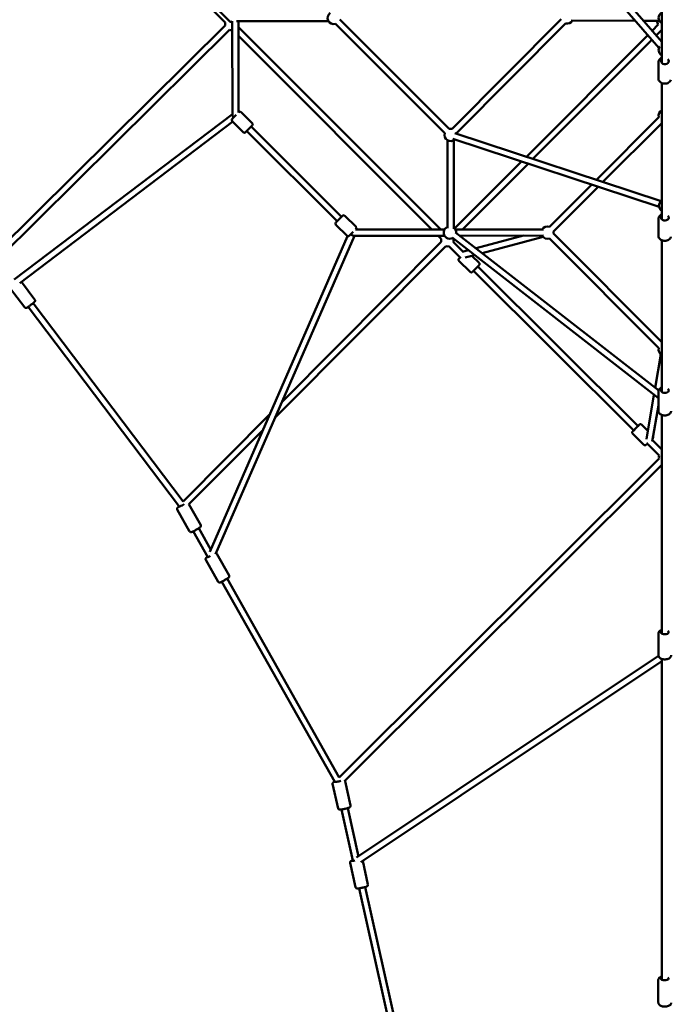
# Model space of a CAD drawing. Units: millimetres. Extents: x -30513 to 69970, y 111971 to 148867.
# Drawn here: x -7560 to -5471, y 130081 to 133261 of the extents above; entities that cross this region are included whole.
import ezdxf

# ---------------------------------------------------------------- set-up
doc = ezdxf.new("R2010")
doc.units = ezdxf.units.MM
doc.layers.add('MD_Visible', color=7, linetype='Continuous', lineweight=50)
doc.styles.get("Standard").update_dxf_attribs({"font": 'arial.ttf'})
doc.dimstyles.new('asd', dxfattribs={"dimtxt": 300, "dimasz": 100, "dimexe": 1.25, "dimexo": 0.625, "dimgap": 80, "dimtad": 1, "dimdec": 0, "dimlfac": 0.1, "dimrnd": 5, "dimtxsty": 'Standard', "dimcen": 0, "dimadec": 0, "dimazin": 0, "dimtfac": 1, "dimtdec": 0, "dimtmove": 2, "dimatfit": 3, "dimfxl": 1, "dimarcsym": 0})

# ---------------------------------------------------------------- blocks, each defined once
blk = doc.blocks.new('CustomObjectsInViewport8_0')
at = {"layer": 'MD_Visible'}
for p, q in [((19425.1, 13857.8), (18755.3, 14629.1)), ((19434, 13878), (18770.4, 14642.2)), ((19434, 14284.5), (19434, 13810)), ((17985.6, 13978.4), (18024.1, 13939.9)), ((18003.2, 13979.3), (18039.2, 13943.2)), ((17287.4, 13202), (18024.3, 13930.4)), ((18047.3, 13641.6), (18047.2, 13944.2)), ((18061, 13944.2), (18357.9, 13944.2)), ((18067.3, 13649.3), (18067.2, 13944.2)), ((18380.2, 13935.4), (18733.2, 13582.2)), ((18394.3, 13949.5), (18747.4, 13596.3)), ((18757.6, 13596.3), (19109.4, 13951.3)), ((18771.8, 13582.2), (19123.5, 13937)), ((19141.5, 13946.3), (19349.1, 13945.2)), ((19375.7, 13945.1), (19426.6, 13944.9)), ((19403.2, 13913.5), (19422.9, 13933.2)), ((17293.7, 13180.1), (18038.3, 13916.1)), ((18067.3, 13925), (18720.4, 13271.6)), ((18067.3, 13896.7), (18692.1, 13271.6)), ((18996.9, 13506.6), (19389.1, 13899.3)), ((19416.4, 13898.3), (19434, 13916)), ((19018.2, 13499.6), (19402.2, 13884.1)), ((19423.5, 13759.8), (19423.5, 13810)), ((19434, 13744.8), (19434, 13304.8)), ((17343.1, 13110), (18047.3, 13644.4)), ((18046.7, 13628.8), (18059.5, 13641.6)), ((18067.3, 13649.4), (18068.6, 13650.8)), ((18075.7, 13650.8), (18111.8, 13614.7)), ((17360.5, 13098), (18048.4, 13620.1)), ((18046.7, 13621.8), (18082.8, 13585.7)), ((19223.1, 13432.1), (19424.7, 13634)), ((19244.3, 13425.1), (19434, 13615)), ((18111.8, 13607.6), (18089.9, 13585.7)), ((18385.5, 13298), (18093.8, 13589.6)), ((18399.6, 13312.1), (18107.9, 13603.7)), ((19431.9, 13363.2), (18765.9, 13582.8)), ((18742.5, 13559.7), (18742.5, 13275.4)), ((19425.6, 13344.2), (18759.5, 13563.9)), ((18762.5, 13559.7), (18762.5, 13273.3)), ((18765.2, 13274.7), (18981.1, 13490.8)), ((18790.4, 13271.6), (19002.3, 13483.8)), ((19071.7, 13280.5), (19207.2, 13416.2)), ((19084.6, 13265.1), (19228.5, 13409.2)), ((18381.6, 13294.1), (18403.5, 13316)), ((18410.6, 13316), (18446.7, 13280)), ((19423.5, 13251.8), (19423.5, 13304.7)), ((18381.6, 13287), (18417.7, 13251)), ((18437.5, 13263.7), (18424.7, 13251)), ((18445.2, 13271.6), (18732.8, 13271.6)), ((18446.7, 13272.9), (18445.3, 13271.6)), ((18767.4, 13271.6), (19052.1, 13271.7)), ((18768.3, 13262.2), (19424.3, 12751.3)), ((17974.6, 12230.2), (18419.3, 13249.9)), ((17993.4, 12223.4), (18441.9, 13251.6)), ((18207.7, 12714.5), (18722.3, 13231.7)), ((18438.3, 13251.6), (18732.8, 13251.6)), ((18712.1, 13251.6), (18722.2, 13241.5)), ((18757.4, 13245.4), (19423.5, 12726.5)), ((18760.8, 13231.2), (18792.4, 13199.8)), ((18760.9, 13242.1), (18761.2, 13242.4)), ((18782, 13251.6), (19052.1, 13251.7)), ((18988.1, 13251.7), (18834.3, 13210.9)), ((19050.7, 13247.6), (18854.1, 13195.5)), ((19424.7, 12888.8), (19071.9, 13243)), ((19434, 12907.8), (19084.6, 13258.6)), ((19434, 13237.2), (19434, 12747.3)), ((18185.6, 12664.1), (18736.5, 13217.6)), ((18746.3, 13217.5), (18782.9, 13181.1)), ((18810, 13204.5), (18789.8, 13199.1)), ((18779.3, 13170.6), (18815.4, 13134.6)), ((18829.8, 13189), (18798.8, 13180.8)), ((18821.2, 13186.7), (18844.4, 13163.6)), ((18826.2, 13138), (19343.8, 12622.7)), ((18840.3, 13152.1), (19358, 12636.9)), ((17365.9, 13102.1), (17409.3, 13044.7)), ((17327.8, 13084.5), (17376.6, 13020)), ((17388.3, 13021.9), (17876.4, 12376.2)), ((17404.3, 13033.9), (17888.3, 12393.6)), ((19431.2, 12868.2), (19412.9, 12760.1)), ((19434, 12765.1), (19433.3, 12761.2)), ((19409.1, 12737.8), (19384.6, 12594.2)), ((19423.5, 12686.2), (19423.5, 12746.4)), ((19423.5, 12703.3), (19403.7, 12586.8)), ((17888.3, 12393.6), (18168.8, 12675.5)), ((19434, 12672.8), (19434, 11967.2)), ((17907.1, 12384.1), (18146.8, 12625)), ((19369.2, 12641.3), (19389.3, 12621.3)), ((19340.2, 12612.2), (19376.4, 12576.2)), ((19388.9, 12577.9), (19425.4, 12541.5)), ((19404.3, 12590.7), (19434, 12561.2)), ((19425.6, 12531.6), (18392.8, 11502.1)), ((19434, 12511.7), (18410.5, 11491.5)), ((17945, 12316.9), (17907.1, 12384.1)), ((17909.3, 12296.7), (17869.6, 12367.1)), ((17938.7, 12306.7), (17977.8, 12237.5)), ((17921.3, 12296.9), (17968.4, 12213.5)), ((17997.1, 12224.5), (18036.9, 12154.1)), ((17961.4, 12204.4), (18001.2, 12134)), ((18013.2, 12134.1), (18378.2, 11487.4)), ((18030.6, 12143.9), (18392.8, 11502.1)), ((19423.5, 11966), (19423.5, 11966.9)), ((19423.5, 11896.5), (19423.5, 11965.1)), ((18448.5, 11243), (19423.6, 11894.9)), ((18462.2, 11228.1), (19434, 11877.8)), ((19434, 11883.6), (19434, 10848.7)), ((18388.8, 11402.1), (18371.3, 11480.9)), ((18428.8, 11411), (18411.3, 11489.8)), ((18400.3, 11398.5), (18437, 11233.2)), ((18419.9, 11402.8), (18454.4, 11247)), ((18445.3, 11147.3), (18427.8, 11226.1)), ((18437, 11233.2), (18437.1, 11232.6)), ((18485.3, 11156.2), (18468.4, 11232.3)), ((18456.9, 11143.7), (18786.3, 9662.4)), ((18476.4, 11148), (18801.2, 9687.6)), ((19423, 10775.7), (19423.1, 10847.9))]:
    blk.add_line(p, q, dxfattribs=at)
at = {"layer": 'MD_Visible', "extrusion": (0, 0, -1)}
for centre, radius, start, end in [((-18375, 13954.7), 20, 255.0122, 55.1326), ((-19444, 13954.8), 20, 300, 60), ((-18043.6, 13935.4), 20, 345.2947, 12.92), ((-18042.8, 13946.8), 5, 225, 315), ((-19128.8, 13956.3), 20, 210.2811, 285.4144), ((-19439.1, 13945), 20, 323.4805, 359.6377), ((-18043.6, 13935.4), 20, 259.5227, 285.371), ((-19444, 13851.3), 20, 300, 35.4474), ((-18072.2, 13647.2), 5, 44.9878, 134.9878), ((-19444, 13639.2), 20, 344.9548, 60), ((-18050.3, 13625.3), 5, 314.9878, 44.9878), ((-18108.3, 13611.2), 5, 134.9878, 224.9878), ((-18086.3, 13589.2), 5, 224.9878, 314.9878), ((-18752.5, 13577), 20, 229.152, 15.0122), ((-18752.5, 13577), 20, 75.0122, 104.742), ((-18752.5, 13577), 20, 164.742, 169.1439), ((-19445.2, 13348.3), 20, 304.0907, 55.9093), ((-18385.1, 13290.6), 5, 314.9878, 44.9878), ((-18407.1, 13312.5), 5, 44.9878, 134.9878), ((-18443.1, 13276.4), 5, 134.9878, 224.9878), ((-18750.1, 13261.6), 20, 242.4462, 67.6265), ((-18750.1, 13261.6), 20, 128.267, 182.1248), ((-19064.9, 13261.7), 20, 29.9878, 110.0338), ((-19064.9, 13261.7), 20, 170.3091, 188.9511), ((-18421.2, 13254.5), 5, 224.9878, 314.9878), ((-18741.6, 13237), 20, 344.8116, 13.2391), ((-18741.6, 13237), 20, 164.9664, 196.6317), ((-19064.9, 13261.7), 20, 249.3139, 329.9878), ((-18741.6, 13237), 20, 256.6174, 284.9091), ((-19444, 12883.6), 20, 300, 15.1167), ((-19444.9, 12537), 20, 344.3184, 13.0925)]:
    blk.add_arc(centre, radius, start, end, dxfattribs=at)
for centre, major_axis, ratio, start_param, end_param in [((19444.8, 13814.9), (12.5, 0), 0.784883, 5.534931, 9.946301), ((19444, 13813.1), (12.5, 0), 0.784883, 3.745391, 3.785094), ((18057.3, 13639.4), (9.44, -4.68), 0.707878, 1.804563, 2.803569), ((19444.6, 13309.8), (12.5, 0), 0.757409, 5.560647, 9.979917), ((19444, 13308), (12.5, 0), 0.757409, 3.631797, 3.785094), ((18435.3, 13261.6), (5.99, -9.15), 0.673293, 0.415169, 1.431198), ((18790.2, 13188.6), (8.82, 8.86), 0.019697, 2.185778, 3.710499), ((19444.4, 12751.9), (12.5, 0), 0.668837, 5.589976, 10.015071), ((19444, 12750.1), (12.5, 0), 0.668837, 3.502, 3.785094), ((19351.2, 12630.3), (8.82, 8.86), 0.019697, 5.571879, 9.993685), ((19393.5, 12586.3), (9.86, -1.68), 0.956981, 1.763804, 2.142864), ((17885, 12381.6), (10.9, 6.1), 0.064282, 0.911816, 3.752138), ((17976.8, 12218.8), (10.9, 6.1), 0.064282, 1.700804, 3.785094), ((19444, 11971.1), (12.5, 0), 0.530955, 5.632868, 10.061404), ((19444, 11969.4), (12.5, 0), 0.530955, 3.291354, 3.785094), ((18390.2, 11490.2), (12.2, 2.7), 0.089023, 0.918509, 3.229075), ((18446.7, 11235.4), (12.2, 2.7), 0.088093, 1.858734, 3.785149), ((18446.7, 11235.4), (9.76, 2.16), 0.089023, 3.141537, 3.141593), ((19443.6, 10852.4), (12.5, 0), 0.453088, 5.698895, 10.123112), ((19444, 10850.6), (12.5, 0), 0.453088, 3.192926, 3.785094)]:
    blk.add_ellipse(centre, major_axis=major_axis, ratio=ratio, start_param=start_param, end_param=end_param, dxfattribs=at)
at = {"layer": 'MD_Visible'}
for points, knots in [([(19425.4, 13817.2), (19424.9, 13816.3), (19424.5, 13815.3), (19423.7, 13813), (19423.5, 13811.5), (19423.5, 13810)], [7.4487924, 7.4487924, 7.4487924, 7.4487924, 7.6135377, 7.6135377, 7.8539816, 7.8539816, 7.8539816, 7.8539816]), ([(19434, 13826.4), (19433.4, 13826.1), (19432.9, 13825.8), (19430.6, 13824.3), (19429, 13822.9), (19426.6, 13819.9), (19425.7, 13818.3), (19425.2, 13816.7)], [6.8667468, 6.8667468, 6.8667468, 6.8667468, 6.9670405, 6.9670405, 7.3008531, 7.3008531, 7.5856976, 7.5856976, 7.5856976, 7.5856976]), ([(19463.5, 13754.5), (19462.9, 13752.9), (19462, 13751.3), (19459.6, 13748.5), (19458.1, 13747.2), (19454.7, 13745), (19452.7, 13744.1), (19448.5, 13742.9), (19446.3, 13742.6), (19441.8, 13742.6), (19439.6, 13742.9), (19435.3, 13744.1), (19433.3, 13745), (19429.7, 13747.3), (19428.2, 13748.7), (19425.7, 13751.8), (19424.7, 13753.6), (19423.7, 13756.8), (19423.5, 13758.3), (19423.5, 13759.8)], [1.862509, 1.862509, 1.862509, 1.862509, 2.146153, 2.146153, 2.460555, 2.460555, 2.794492, 2.794492, 3.137449, 3.137449, 3.482408, 3.482408, 3.825448, 3.825448, 4.15926, 4.15926, 4.471945, 4.471945, 4.712389, 4.712389, 4.712389, 4.712389]), ([(19424.6, 13310.2), (19424.4, 13309.8), (19424.3, 13309.4), (19423.7, 13307.6), (19423.5, 13306.2), (19423.5, 13304.7)], [7.5452658, 7.5452658, 7.5452658, 7.5452658, 7.6159319, 7.6159319, 7.8539816, 7.8539816, 7.8539816, 7.8539816]), ([(19434, 13320.9), (19433.4, 13320.6), (19432.8, 13320.2), (19430.4, 13318.8), (19428.8, 13317.4), (19426.3, 13314.3), (19425.4, 13312.6), (19424.7, 13310.4), (19424.6, 13310.1), (19424.5, 13309.7)], [6.8577651, 6.8577651, 6.8577651, 6.8577651, 6.9664254, 6.9664254, 7.3032188, 7.3032188, 7.6159319, 7.6159319, 7.6795144, 7.6795144, 7.6795144, 7.6795144]), ([(19464, 13248.3), (19463.9, 13247.8), (19463.8, 13247.3), (19463, 13245.2), (19462.1, 13243.7), (19459.7, 13240.9), (19458.2, 13239.6), (19454.8, 13237.5), (19452.8, 13236.6), (19448.6, 13235.4), (19446.4, 13235.1), (19441.9, 13235.1), (19439.7, 13235.4), (19435.4, 13236.5), (19433.4, 13237.4), (19429.8, 13239.6), (19428.2, 13240.9), (19425.7, 13244), (19424.8, 13245.7), (19423.7, 13248.9), (19423.5, 13250.4), (19423.5, 13251.8)], [1.768369, 1.768369, 1.768369, 1.768369, 1.847617, 1.847617, 2.135753, 2.135753, 2.449764, 2.449764, 2.786151, 2.786151, 3.131744, 3.131744, 3.479033, 3.479033, 3.824833, 3.824833, 4.161626, 4.161626, 4.474339, 4.474339, 4.712389, 4.712389, 4.712389, 4.712389]), ([(18782.6, 13181.3), (18782.3, 13181), (18782, 13180.7), (18781, 13179.6), (18780.3, 13178.9), (18779.6, 13178), (18779.3, 13177.8), (18779, 13177.4), (18778.9, 13177.2), (18778.6, 13176.9), (18778.6, 13176.8), (18778.4, 13176.5), (18778.3, 13176.4), (18778.1, 13175.8), (18777.9, 13175.4), (18777.8, 13174.4), (18777.8, 13174.1), (18777.9, 13173.2), (18778, 13172.5), (18778.6, 13171.3), (18778.9, 13170.9), (18779.3, 13170.6)], [2.3099415, 2.3099415, 2.3099415, 2.3099415, 2.4231383, 2.4231383, 2.7545293, 2.7545293, 2.9480739, 2.9480739, 3.0448462, 3.0448462, 3.065637, 3.065637, 3.0943111, 3.0943111, 3.1172434, 3.1172434, 3.1248038, 3.1248038, 3.135589, 3.135589, 3.1416185, 3.1416185, 3.1416185, 3.1416185]), ([(18844.4, 13163.6), (18844.7, 13163.3), (18845, 13162.8), (18845.5, 13161.9), (18845.7, 13161.5), (18845.8, 13160.5), (18845.8, 13160.1), (18845.8, 13159.3), (18845.7, 13158.9), (18845.5, 13158.3), (18845.4, 13158.1), (18845.2, 13157.7), (18845.1, 13157.6), (18845, 13157.3), (18844.9, 13157.2), (18844.8, 13157), (18844.7, 13156.9), (18844.3, 13156.4), (18844.1, 13156.1), (18843.1, 13155), (18842.3, 13154.2), (18840.4, 13152.2), (18839.4, 13151.2), (18837.2, 13149), (18836.1, 13147.8), (18833.8, 13145.5), (18832.6, 13144.3), (18830.2, 13142), (18829.1, 13140.8), (18827, 13138.8), (18826.1, 13137.9), (18824.4, 13136.3), (18823.8, 13135.7), (18822.9, 13134.9), (18822.7, 13134.7), (18822.2, 13134.3), (18822.1, 13134.2), (18821.7, 13134), (18821.7, 13133.9), (18821.4, 13133.8), (18821.2, 13133.7), (18820.6, 13133.4), (18820.3, 13133.2), (18819.3, 13133.1), (18819, 13133.1), (18818.1, 13133.2), (18817.4, 13133.3), (18816.2, 13133.9), (18815.8, 13134.2), (18815.4, 13134.6)], [6.283159, 6.283159, 6.283159, 6.283159, 6.289474, 6.289474, 6.296434, 6.296434, 6.305571, 6.305571, 6.319507, 6.319507, 6.340533, 6.340533, 6.364421, 6.364421, 6.395519, 6.395519, 6.453867, 6.453867, 6.701745, 6.701745, 7.08652, 7.08652, 7.4147, 7.4147, 7.737943, 7.737943, 8.060045, 8.060045, 8.382303, 8.382303, 8.706272, 8.706272, 9.037663, 9.037663, 9.231207, 9.231207, 9.32798, 9.32798, 9.348771, 9.348771, 9.377445, 9.377445, 9.400377, 9.400377, 9.407937, 9.407937, 9.418723, 9.418723, 9.424752, 9.424752, 9.424752, 9.424752]), ([(17409.3, 13044.7), (17409.6, 13044.3), (17409.9, 13043.8), (17410.2, 13042.8), (17410.3, 13042.3), (17410.3, 13041.4), (17410.3, 13041), (17410.1, 13040.2), (17410, 13039.8), (17409.7, 13039.3), (17409.6, 13039.1), (17409.4, 13038.7), (17409.3, 13038.5), (17408.9, 13038.1), (17408.8, 13037.9), (17408, 13037.2), (17407.5, 13036.6), (17405.9, 13035.2), (17404.8, 13034.3), (17402.4, 13032.4), (17401.1, 13031.4), (17398.5, 13029.4), (17397.2, 13028.4), (17394.4, 13026.3), (17393.1, 13025.3), (17390.5, 13023.4), (17389.3, 13022.5), (17387.1, 13021), (17386.1, 13020.3), (17384.3, 13019.2), (17384, 13018.8), (17382.3, 13018.2), (17382.2, 13018.2), (17381.7, 13018.1), (17381.3, 13018), (17380.3, 13018), (17379.7, 13018), (17378.4, 13018.4), (17377.8, 13018.7), (17377, 13019.4), (17376.8, 13019.7), (17376.6, 13020)], [0.816159, 0.816159, 0.816159, 0.816159, 0.830962, 0.830962, 0.847263, 0.847263, 0.86837, 0.86837, 0.897787, 0.897787, 0.935117, 0.935117, 0.986488, 0.986488, 1.092173, 1.092173, 1.406332, 1.406332, 1.777102, 1.777102, 2.108579, 2.108579, 2.434292, 2.434292, 2.759037, 2.759037, 3.085654, 3.085654, 3.420749, 3.420749, 3.810849, 3.810849, 3.847785, 3.847785, 3.894468, 3.894468, 3.927393, 3.927393, 3.948223, 3.948223, 3.957752, 3.957752, 3.957752, 3.957752]), ([(19434, 12761.5), (19433.4, 12761.3), (19432.9, 12761), (19430.5, 12759.7), (19428.8, 12758.5), (19426.2, 12755.6), (19425.2, 12754), (19424.2, 12751.3), (19424, 12750.3), (19423.9, 12749.3)], [6.8563237, 6.8563237, 6.8563237, 6.8563237, 6.9576416, 6.9576416, 7.3060948, 7.3060948, 7.6219151, 7.6219151, 7.7945888, 7.7945888, 7.7945888, 7.7945888]), ([(19464.4, 12684.8), (19464.3, 12683.7), (19464, 12682.7), (19463.1, 12680.3), (19462.2, 12678.9), (19460, 12676.3), (19458.5, 12675.2), (19455.2, 12673.2), (19453.2, 12672.3), (19449, 12671.2), (19446.8, 12670.9), (19442.4, 12670.8), (19440.2, 12671), (19435.9, 12672), (19433.8, 12672.7), (19430.1, 12674.7), (19428.4, 12675.9), (19425.8, 12678.8), (19424.8, 12680.4), (19423.7, 12683.5), (19423.5, 12684.8), (19423.5, 12686.2)], [1.652795, 1.652795, 1.652795, 1.652795, 1.825576, 1.825576, 2.097498, 2.097498, 2.410201, 2.410201, 2.755852, 2.755852, 3.109366, 3.109366, 3.462486, 3.462486, 3.816049, 3.816049, 4.164502, 4.164502, 4.480322, 4.480322, 4.712389, 4.712389, 4.712389, 4.712389]), ([(19369.2, 12641.3), (19368.8, 12641.7), (19368.3, 12642), (19367.4, 12642.4), (19367, 12642.6), (19366.1, 12642.7), (19365.6, 12642.7), (19364.8, 12642.7), (19364.4, 12642.6), (19363.8, 12642.4), (19363.6, 12642.3), (19363.2, 12642.1), (19363.1, 12642), (19362.8, 12641.9), (19362.7, 12641.8), (19362.5, 12641.7), (19362.4, 12641.6), (19361.9, 12641.2), (19361.6, 12640.9), (19361.1, 12640.4), (19360.9, 12640.2), (19360.5, 12639.9), (19360.3, 12639.7), (19359.9, 12639.3), (19359.7, 12639.1), (19359.2, 12638.6), (19358.9, 12638.4), (19358.3, 12637.8), (19358, 12637.5), (19357.7, 12637.2)], [6.2635341, 6.2635341, 6.2635341, 6.2635341, 6.269849, 6.269849, 6.276809, 6.276809, 6.2859458, 6.2859458, 6.299882, 6.299882, 6.3209075, 6.3209075, 6.3447952, 6.3447952, 6.3758938, 6.3758938, 6.4342421, 6.4342421, 6.68212, 6.68212, 6.7772231, 6.7772231, 6.8741299, 6.8741299, 6.9712632, 6.9712632, 7.0668946, 7.0668946, 7.1832401, 7.1832401, 7.1832401, 7.1832401]), ([(19343.6, 12623), (19343.3, 12622.6), (19343, 12622.3), (19341.9, 12621.2), (19341.3, 12620.5), (19340.5, 12619.7), (19340.3, 12619.4), (19339.9, 12619), (19339.8, 12618.9), (19339.6, 12618.5), (19339.5, 12618.4), (19339.4, 12618.2), (19339.3, 12618), (19339, 12617.4), (19338.9, 12617), (19338.8, 12616), (19338.8, 12615.7), (19338.8, 12614.8), (19339, 12614.1), (19339.6, 12613), (19339.9, 12612.6), (19340.2, 12612.2)], [8.5734497, 8.5734497, 8.5734497, 8.5734497, 8.6866466, 8.6866466, 9.0180376, 9.0180376, 9.2115822, 9.2115822, 9.3083545, 9.3083545, 9.3291452, 9.3291452, 9.3578194, 9.3578194, 9.3807517, 9.3807517, 9.3883121, 9.3883121, 9.3990973, 9.3990973, 9.4051268, 9.4051268, 9.4051268, 9.4051268]), ([(19406.5, 12603.4), (19406.6, 12603.2), (19406.6, 12602.9), (19406.8, 12602.2), (19406.8, 12601.8), (19406.7, 12600.9), (19406.7, 12600.6), (19406.5, 12599.9), (19406.4, 12599.7), (19406.2, 12599.3), (19406.1, 12599.2), (19405.9, 12599), (19405.9, 12598.9), (19405.8, 12598.7), (19405.7, 12598.7), (19405.7, 12598.6)], [0.0292779, 0.0292779, 0.0292779, 0.0292779, 0.032926, 0.032926, 0.0420628, 0.0420628, 0.0559991, 0.0559991, 0.0770245, 0.0770245, 0.1009122, 0.1009122, 0.1320108, 0.1320108, 0.1614006, 0.1614006, 0.1614006, 0.1614006]), ([(19388.9, 12581.4), (19387.9, 12580.4), (19387, 12579.5), (19385.4, 12578), (19384.7, 12577.3), (19383.9, 12576.5), (19383.6, 12576.3), (19383.2, 12576), (19383.1, 12575.9), (19382.7, 12575.6), (19382.6, 12575.6), (19382.4, 12575.4), (19382.2, 12575.3), (19381.6, 12575.1), (19381.2, 12574.9), (19380.2, 12574.8), (19379.9, 12574.8), (19379, 12574.8), (19378.3, 12575), (19377.2, 12575.6), (19376.7, 12575.9), (19376.4, 12576.2)], [2.132279, 2.132279, 2.132279, 2.132279, 2.442764, 2.442764, 2.774155, 2.774155, 2.967699, 2.967699, 3.064472, 3.064472, 3.085262, 3.085262, 3.113936, 3.113936, 3.136869, 3.136869, 3.144429, 3.144429, 3.155214, 3.155214, 3.161244, 3.161244, 3.161244, 3.161244]), ([(17875.6, 12377.2), (17875.6, 12377.2), (17875.6, 12377.1), (17874.4, 12376.4), (17873.3, 12375.7), (17872, 12374.7), (17871.5, 12374.3), (17870.8, 12373.7), (17870.5, 12373.4), (17869.9, 12372.7), (17869.8, 12372.5), (17869.5, 12372), (17869.3, 12371.6), (17869, 12370.4), (17868.9, 12369.8), (17869, 12368.4), (17869.2, 12367.8), (17869.5, 12367.2), (17869.5, 12367.2), (17869.6, 12367.1)], [5.6248503, 5.6248503, 5.6248503, 5.6248503, 5.6349842, 5.6349842, 5.977176, 5.977176, 6.1963055, 6.1963055, 6.3449004, 6.3449004, 6.3806722, 6.3806722, 6.4322647, 6.4322647, 6.4677514, 6.4677514, 6.4918596, 6.4918596, 6.4934952, 6.4934952, 6.4934952, 6.4934952]), ([(17945, 12316.9), (17945.3, 12316.4), (17945.5, 12315.9), (17945.7, 12314.9), (17945.7, 12314.4), (17945.6, 12313.4), (17945.5, 12313), (17945.2, 12312.3), (17945.1, 12312), (17944.7, 12311.4), (17944.6, 12311.2), (17944.2, 12310.7), (17944, 12310.5), (17943.2, 12309.8), (17942.6, 12309.3), (17940.8, 12308.1), (17939.5, 12307.2), (17936.7, 12305.4), (17935.3, 12304.6), (17932.3, 12302.9), (17930.8, 12302), (17927.8, 12300.3), (17926.3, 12299.5), (17923.5, 12298), (17922.1, 12297.3), (17919.7, 12296.1), (17918.6, 12295.6), (17917, 12294.9), (17916.5, 12294.7), (17915.5, 12294.4), (17915.2, 12294.3), (17914.2, 12294.2), (17914, 12294.2), (17913.4, 12294.2), (17913, 12294.2), (17911.8, 12294.5), (17911.2, 12294.8), (17910.1, 12295.6), (17909.7, 12296.1), (17909.3, 12296.7), (17909.3, 12296.7), (17909.3, 12296.7)], [2.931283, 2.931283, 2.931283, 2.931283, 2.952246, 2.952246, 2.975315, 2.975315, 3.00484, 3.00484, 3.044276, 3.044276, 3.095934, 3.095934, 3.181845, 3.181845, 3.479885, 3.479885, 3.894336, 3.894336, 4.23033, 4.23033, 4.558257, 4.558257, 4.884917, 4.884917, 5.214364, 5.214364, 5.556556, 5.556556, 5.775686, 5.775686, 5.92428, 5.92428, 5.960052, 5.960052, 6.011645, 6.011645, 6.047132, 6.047132, 6.07124, 6.07124, 6.072875, 6.072875, 6.072875, 6.072875]), ([(17967.8, 12214.6), (17967.6, 12214.5), (17967.5, 12214.4), (17966.2, 12213.6), (17965.2, 12212.9), (17963.9, 12211.9), (17963.4, 12211.6), (17962.6, 12210.9), (17962.3, 12210.7), (17961.8, 12209.9), (17961.7, 12209.8), (17961.4, 12209.2), (17961.1, 12208.8), (17960.8, 12207.6), (17960.7, 12207), (17960.9, 12205.6), (17961.1, 12205), (17961.4, 12204.4), (17961.4, 12204.4), (17961.4, 12204.4)], [7.8299433, 7.8299433, 7.8299433, 7.8299433, 7.8626937, 7.8626937, 8.2048856, 8.2048856, 8.424015, 8.424015, 8.5726099, 8.5726099, 8.6083818, 8.6083818, 8.6599743, 8.6599743, 8.695461, 8.695461, 8.7195692, 8.7195692, 8.7212048, 8.7212048, 8.7212048, 8.7212048]), ([(17997.1, 12224.5), (17996.9, 12225), (17996.5, 12225.4), (17995.8, 12226.1), (17995.3, 12226.4), (17994.9, 12226.6), (17994.9, 12226.6), (17994.9, 12226.6)], [5.57961215, 5.57961215, 5.57961215, 5.57961215, 5.6005752, 5.6005752, 5.62364483, 5.62364483, 5.62572046, 5.62572046, 5.62572046, 5.62572046]), ([(18036.9, 12154.1), (18037.2, 12153.6), (18037.3, 12153.1), (18037.5, 12152.1), (18037.6, 12151.6), (18037.5, 12150.7), (18037.4, 12150.2), (18037.1, 12149.5), (18036.9, 12149.2), (18036.6, 12148.6), (18036.4, 12148.4), (18036, 12148), (18035.9, 12147.8), (18035, 12147), (18034.5, 12146.6), (18032.7, 12145.3), (18031.3, 12144.4), (18028.5, 12142.7), (18027.1, 12141.8), (18024.2, 12140.1), (18022.7, 12139.2), (18019.7, 12137.6), (18018.2, 12136.7), (18015.4, 12135.2), (18014, 12134.5), (18011.5, 12133.3), (18010.4, 12132.8), (18008.9, 12132.1), (18008.3, 12131.9), (18007.4, 12131.6), (18007, 12131.5), (18006.1, 12131.4), (18005.9, 12131.4), (18005.3, 12131.4), (18004.8, 12131.4), (18003.7, 12131.8), (18003, 12132), (18002, 12132.9), (18001.6, 12133.3), (18001.2, 12133.9), (18001.2, 12133.9), (18001.2, 12134)], [0.703573, 0.703573, 0.703573, 0.703573, 0.724536, 0.724536, 0.747606, 0.747606, 0.77713, 0.77713, 0.816566, 0.816566, 0.868224, 0.868224, 0.954136, 0.954136, 1.252175, 1.252175, 1.666626, 1.666626, 2.00262, 2.00262, 2.330547, 2.330547, 2.657207, 2.657207, 2.986655, 2.986655, 3.328847, 3.328847, 3.547976, 3.547976, 3.696571, 3.696571, 3.732343, 3.732343, 3.783935, 3.783935, 3.819422, 3.819422, 3.84353, 3.84353, 3.845166, 3.845166, 3.845166, 3.845166]), ([(19434, 11978.5), (19433.7, 11978.4), (19433.4, 11978.3), (19431.2, 11977.5), (19429.4, 11976.5), (19426.4, 11974.1), (19425.2, 11972.6), (19423.9, 11969.6), (19423.5, 11968.3), (19423.5, 11966.9)], [6.8579726, 6.8579726, 6.8579726, 6.8579726, 6.9120849, 6.9120849, 7.2808219, 7.2808219, 7.6209174, 7.6209174, 7.8539816, 7.8539816, 7.8539816, 7.8539816]), ([(19464.5, 11896.5), (19464.5, 11895.2), (19464.2, 11894), (19463.3, 11891.6), (19462.5, 11890.5), (19460.6, 11888.3), (19459.2, 11887.3), (19456, 11885.5), (19454.1, 11884.8), (19449.9, 11883.7), (19447.8, 11883.4), (19443.4, 11883.2), (19441.2, 11883.3), (19437, 11883.9), (19435, 11884.4), (19431.1, 11885.9), (19429.3, 11886.9), (19426.4, 11889.3), (19425.1, 11890.8), (19423.8, 11893.7), (19423.5, 11895.1), (19423.5, 11896.5)], [1.570796, 1.570796, 1.570796, 1.570796, 1.7826, 1.7826, 2.018772, 2.018772, 2.324271, 2.324271, 2.689999, 2.689999, 3.054159, 3.054159, 3.411047, 3.411047, 3.770492, 3.770492, 4.139229, 4.139229, 4.479325, 4.479325, 4.712389, 4.712389, 4.712389, 4.712389]), ([(18377.7, 11488.3), (18376.5, 11487.9), (18375.5, 11487.5), (18374.2, 11486.8), (18373.7, 11486.6), (18372.9, 11485.9), (18372.7, 11485.7), (18372.2, 11485.1), (18371.9, 11484.7), (18371.3, 11483.4), (18371.2, 11482.8), (18371.2, 11481.7), (18371.2, 11481.3), (18371.3, 11480.9)], [7.0023812, 7.0023812, 7.0023812, 7.0023812, 7.3470111, 7.3470111, 7.5109286, 7.5109286, 7.5531224, 7.5531224, 7.6141158, 7.6141158, 7.6547599, 7.6547599, 7.674846, 7.674846, 7.674846, 7.674846]), ([(18411.3, 11489.8), (18411.2, 11490.3), (18411, 11490.9), (18410.7, 11491.4), (18410.6, 11491.5), (18410.6, 11491.6)], [4.53325339, 4.53325339, 4.53325339, 4.53325339, 4.56274819, 4.56274819, 4.56913379, 4.56913379, 4.56913379, 4.56913379]), ([(18428.8, 11411), (18428.9, 11410.5), (18428.9, 11409.9), (18428.8, 11408.8), (18428.7, 11408.3), (18428.3, 11407.4), (18428.1, 11407.1), (18427.6, 11406.4), (18427.3, 11406.2), (18426.8, 11405.7), (18426.5, 11405.5), (18425.7, 11405), (18425.2, 11404.7), (18423.9, 11404.1), (18422.9, 11403.8), (18420.4, 11403), (18418.9, 11402.5), (18415.6, 11401.6), (18413.9, 11401.2), (18410.5, 11400.4), (18408.8, 11400), (18405.4, 11399.4), (18403.8, 11399), (18400.7, 11398.5), (18399.3, 11398.3), (18396.6, 11398), (18395.5, 11397.9), (18393.9, 11398), (18393.4, 11398), (18392.3, 11398.3), (18392.1, 11398.4), (18391.4, 11398.7), (18390.9, 11398.9), (18389.9, 11399.9), (18389.4, 11400.4), (18389, 11401.4), (18388.8, 11401.8), (18388.8, 11402.1)], [1.749932, 1.749932, 1.749932, 1.749932, 1.779427, 1.779427, 1.811862, 1.811862, 1.852878, 1.852878, 1.907033, 1.907033, 1.986551, 1.986551, 2.171173, 2.171173, 2.485332, 2.485332, 2.854473, 2.854473, 3.189874, 3.189874, 3.519383, 3.519383, 3.849431, 3.849431, 4.187262, 4.187262, 4.56369, 4.56369, 4.727607, 4.727607, 4.769801, 4.769801, 4.830794, 4.830794, 4.871438, 4.871438, 4.891525, 4.891525, 4.891525, 4.891525]), ([(18436.7, 11234.3), (18436, 11234), (18435.3, 11233.8), (18433.3, 11233.2), (18432.2, 11232.8), (18430.7, 11232), (18430.3, 11231.8), (18429.5, 11231.1), (18429.3, 11231), (18428.8, 11230.4), (18428.4, 11230), (18427.9, 11228.7), (18427.7, 11228.1), (18427.7, 11226.9), (18427.7, 11226.5), (18427.8, 11226.1)], [6.7638245, 6.7638245, 6.7638245, 6.7638245, 6.9502859, 6.9502859, 7.3241237, 7.3241237, 7.4933637, 7.4933637, 7.5376184, 7.5376184, 7.5997244, 7.5997244, 7.6408098, 7.6408098, 7.6626037, 7.6626037, 7.6626037, 7.6626037]), ([(18485.3, 11156.2), (18485.5, 11155.7), (18485.5, 11155.1), (18485.4, 11154), (18485.2, 11153.5), (18484.9, 11152.6), (18484.6, 11152.3), (18484.1, 11151.6), (18483.9, 11151.4), (18483.3, 11150.9), (18483.1, 11150.7), (18482.3, 11150.2), (18481.8, 11150), (18480.5, 11149.4), (18479.5, 11149), (18477.1, 11148.2), (18475.5, 11147.8), (18472.2, 11146.9), (18470.6, 11146.5), (18467.2, 11145.6), (18465.4, 11145.3), (18462.1, 11144.6), (18460.4, 11144.3), (18457.3, 11143.7), (18455.9, 11143.5), (18453.3, 11143.2), (18452.2, 11143.1), (18450.5, 11143.2), (18450, 11143.2), (18449, 11143.5), (18448.7, 11143.5), (18448, 11143.8), (18447.5, 11144.1), (18446.5, 11145), (18446.1, 11145.5), (18445.6, 11146.5), (18445.4, 11146.9), (18445.3, 11147.3)], [1.762174, 1.762174, 1.762174, 1.762174, 1.791342, 1.791342, 1.823417, 1.823417, 1.863992, 1.863992, 1.917541, 1.917541, 1.99576, 1.99576, 2.174607, 2.174607, 2.488766, 2.488766, 2.859297, 2.859297, 3.194794, 3.194794, 3.524251, 3.524251, 3.854126, 3.854126, 4.191449, 4.191449, 4.565287, 4.565287, 4.734527, 4.734527, 4.778782, 4.778782, 4.840888, 4.840888, 4.881973, 4.881973, 4.903767, 4.903767, 4.903767, 4.903767]), ([(19434, 10858.7), (19433.9, 10858.7), (19433.8, 10858.6), (19431.7, 10858), (19429.9, 10857.3), (19426.7, 10855.2), (19425.2, 10853.9), (19423.5, 10850.9), (19423.1, 10849.6), (19423.1, 10848.1), (19423.1, 10848), (19423.1, 10847.9)], [6.841644, 6.841644, 6.841644, 6.841644, 6.859153, 6.859153, 7.233272, 7.233272, 7.607248, 7.607248, 7.835213, 7.835213, 7.853982, 7.853982, 7.853982, 7.853982]), ([(19423.7, 10772.4), (19423.3, 10773.3), (19423.1, 10774.3), (19423, 10775.5), (19423, 10775.6), (19423, 10775.7)], [4.5201005, 4.5201005, 4.5201005, 4.5201005, 4.6936207, 4.6936207, 4.712389, 4.712389, 4.712389, 4.712389]), ([(19464.5, 10773.9), (19464.5, 10772.8), (19464.3, 10771.7), (19463.4, 10769.6), (19462.8, 10768.7), (19461, 10766.7), (19459.8, 10765.9), (19456.8, 10764.2), (19454.8, 10763.5), (19450.8, 10762.4), (19448.6, 10762.1), (19444.4, 10761.8), (19442.2, 10761.9), (19438.1, 10762.3), (19436, 10762.7), (19432.2, 10763.8), (19430.3, 10764.6), (19427.1, 10766.6), (19425.6, 10767.9), (19424.1, 10770.7), (19423.7, 10771.7), (19423.6, 10772.8)], [1.570796, 1.570796, 1.570796, 1.570796, 1.75336, 1.75336, 1.960879, 1.960879, 2.251035, 2.251035, 2.632863, 2.632863, 3.002939, 3.002939, 3.359478, 3.359478, 3.717561, 3.717561, 4.091679, 4.091679, 4.465655, 4.465655, 4.647913, 4.647913, 4.647913, 4.647913])]:
    blk.add_open_spline(points, degree=3, knots=knots, dxfattribs=at)
for points in [[(19424, 12749.8), (19423.7, 12748.7), (19423.5, 12747.6), (19423.5, 12746.4)], [(19423.5, 11966.1), (19423.5, 11965.7), (19423.5, 11965.4), (19423.5, 11965.1)]]:
    blk.add_open_spline(points, degree=3, dxfattribs=at)
blk = doc.blocks.new('*D10')
at = {"color": 0, "lineweight": -2, "transparency": 16777216}
for p, q in [((-5476.7, 145554.4), (-17939, 145554.4)), ((-17937.7, 125198.8), (-17937.7, 145454.4)), ((-5476.7, 125098.8), (-17939, 125098.8))]:
    blk.add_line(p, q, dxfattribs=at)
at = {"color": 0, "transparency": 16777216}
for points in [[(-17954.4, 145454.4), (-17921.1, 145454.4), (-17937.7, 145554.4)], [(-17954.4, 125198.8), (-17921.1, 125198.8), (-17937.7, 125098.8)]]:
    blk.add_solid(points, dxfattribs=at)
at = {"layer": 'Defpoints', "color": 0, "transparency": 16777216}
for p in [(-17937.7, 145554.4), (-5476, 145554.4), (-5476, 125098.8)]:
    blk.add_point(p, dxfattribs=at)
at = {"color": 0, "transparency": 16777216, "insert": (-18170.9, 135326.6), "char_height": 300, "attachment_point": 5, "rotation": 90}
blk.add_mtext('2045', dxfattribs=at)
blk = doc.blocks.new('*D11')
at = {"color": 0, "lineweight": -2, "transparency": 16777216}
for p, q in [((-5476.7, 147054.4), (-19206.1, 147054.4)), ((-19204.9, 123698.8), (-19204.9, 146954.4)), ((-5476.7, 123598.8), (-19206.1, 123598.8))]:
    blk.add_line(p, q, dxfattribs=at)
at = {"color": 0, "transparency": 16777216}
for points in [[(-19221.6, 146954.4), (-19188.2, 146954.4), (-19204.9, 147054.4)], [(-19221.6, 123698.8), (-19188.2, 123698.8), (-19204.9, 123598.8)]]:
    blk.add_solid(points, dxfattribs=at)
at = {"layer": 'Defpoints', "color": 0, "transparency": 16777216}
for p in [(-19204.9, 147054.4), (-5476, 147054.4), (-5476, 123598.8)]:
    blk.add_point(p, dxfattribs=at)
at = {"color": 0, "transparency": 16777216, "insert": (-19438.2, 135326.6), "char_height": 300, "attachment_point": 5, "rotation": 90}
blk.add_mtext('2345', dxfattribs=at)

msp = doc.modelspace()

# ---------------------------------------------------------------- block references
at = {"layer": 'MD_Visible'}
msp.add_blockref('CustomObjectsInViewport8_0', (-24920, 119312), dxfattribs=at)

# ---------------------------------------------------------------- dimensions: what is measured, and where the dimension line sits
for p1, p2, distance, picture, middle in [((-5476, 123598.8), (-5476, 147054.4), 13728.8, '*D11', (-19438.2, 135326.6)), ((-5476, 125098.8), (-5476, 145554.4), 12461.7, '*D10', (-18170.9, 135326.6))]:
    dim = msp.add_aligned_dim(p1=p1, p2=p2, distance=distance, dimstyle='asd')
    dim.commit()
    dim.dimension.update_dxf_attribs({"geometry": picture, "text_midpoint": middle})

doc.saveas('drawing.dxf')
